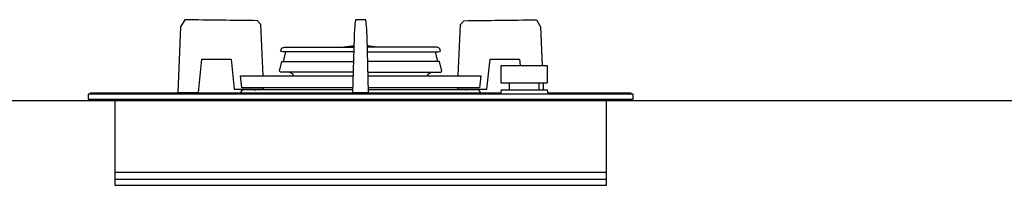
# Model space of a CAD drawing. Extents: x -6 to 2806, y 0 to 1402.
# Drawn here: x 587 to 1400, y 523 to 659 of the extents above; entities that cross this region are included whole.
import ezdxf

# ---------------------------------------------------------------- set-up
doc = ezdxf.new("R2010")
doc.units = 0
doc.layers.add('FISHER___PAYKEL', color=178, linetype='CONTINUOUS')

msp = doc.modelspace()

# ---------------------------------------------------------------- linework, layer by layer
at = {"layer": 'FISHER___PAYKEL', "color": 178, "linetype": 'CONTINUOUS'}
for p, q in [((804.58, 624.69), (806.5, 632.53)), ((931.91, 624.69), (930, 632.53)), ((984.2, 621.24), (1022.29, 621.24)), ((984.2, 621.24), (984.2, 607.14)), ((1022.3, 621.24), (1022.3, 607.14)), ((984.2, 607.14), (1022.29, 607.14)), ((990.98, 607.14), (990.98, 601.14)), ((1015.51, 607.14), (1015.51, 601.14)), ((1018.9, 607.14), (1019.16, 601.14)), ((770.07, 598.39), (770.07, 598.79)), ((966.43, 598.39), (966.43, 598.79)), ((984.25, 601.14), (983.71, 597.59)), ((984.25, 601.14), (1022.24, 601.14)), ((1022.25, 601.14), (1022.79, 597.59)), ((646.25, 593.59), (1090.25, 593.59)), ((1071.25, 592.59), (665.25, 592.59))]:
    msp.add_line(p, q, dxfattribs=at)
at = {"layer": 'FISHER___PAYKEL', "color": 5}
msp.add_line((0, 592.59), (2806, 592.59), dxfattribs=at)
at = {"layer": 'FISHER___PAYKEL', "color": 1}
msp.add_line((665.25, 527.59), (1071.25, 527.59), dxfattribs=at)
at = {"layer": 'FISHER___PAYKEL', "color": 178, "linetype": 'CONTINUOUS'}
for points in [[(787.65, 612.79), (785.8, 655.15), (783.02, 658.23, -0.001157), (722.98, 659.02), (719.61, 653.18), (717.25, 599.09), (734.25, 599.09), (737.13, 626.49), (761.37, 626.49), (763.96, 601.79), (788.13, 601.79), (788.09, 602.79)], [(948.85, 612.79), (950.69, 655.15), (953.47, 658.23, 0.001157), (1013.52, 659.02), (1016.89, 653.18), (1018.28, 621.24)], [(862.55, 632.53), (804.13, 632.53), (802.2, 633.05), (802.51, 634.21, -0.339454), (805.41, 636.43), (862.65, 636.43)], [(873.94, 632.53), (932.36, 632.53), (934.29, 633.05), (933.98, 634.21, 0.339454), (931.08, 636.43), (873.84, 636.43)], [(983.83, 598.39), (645.25, 598.39, 0.356346), (644.27, 597.59)], [(861.73, 601.19), (771.65, 601.19, 0.414214), (769.25, 598.79), (967.25, 598.79, 0.414214), (964.85, 601.19), (874.76, 601.19)], [(1092.23, 597.59, 0.356346), (1091.25, 598.39), (1022.66, 598.39)]]:
    msp.add_lwpolyline(points, format="xyb", dxfattribs=at)
msp.add_lwpolyline([(862.87, 644.64), (861.68, 599.09), (874.82, 599.09), (873.63, 644.64, 0.023765), (872.58, 658.86), (863.92, 658.86, 0.023765)], format="xyb", close=True, dxfattribs=at)
at = {"layer": 'FISHER___PAYKEL', "color": 178}
msp.add_lwpolyline([(948.41, 602.79), (948.37, 601.79), (972.53, 601.79), (975.13, 626.49), (999.37, 626.49), (999.92, 621.24)], dxfattribs=at)
at = {"layer": 'FISHER___PAYKEL', "color": 178, "linetype": 'CONTINUOUS'}
for points in [[(862.11, 615.69), (802.21, 615.69), (801.21, 616.69), (803.14, 624.69), (862.35, 624.69)], [(874.38, 615.69), (934.28, 615.69), (935.28, 616.69), (933.36, 624.69), (874.15, 624.69)], [(861.77, 602.79), (770.11, 602.79), (769.04, 612.79), (862.03, 612.79)], [(812.65, 612.79), (812.65, 614.14), (809.32, 615.69)], [(874.46, 612.79), (967.45, 612.79), (966.38, 602.79), (874.72, 602.79)], [(923.85, 612.79), (923.85, 614.14), (927.17, 615.69)]]:
    msp.add_lwpolyline(points, dxfattribs=at)
msp.add_lwpolyline([(643.25, 593.59), (646.25, 593.59), (646.25, 592.59), (665.25, 592.59), (665.25, 533.44), (1071.25, 533.44), (1071.25, 592.59), (1090.25, 592.59), (1090.25, 593.59), (1093.25, 593.59), (1093.25, 597.59), (643.25, 597.59)], close=True, dxfattribs=at)
at = {"layer": 'FISHER___PAYKEL', "color": 1}
msp.add_lwpolyline([(665.25, 533.44), (665.25, 522.59), (1071.25, 522.59), (1071.25, 533.44)], dxfattribs=at)
at = {"layer": 'FISHER___PAYKEL', "color": 178, "linetype": 'CONTINUOUS'}
for centre, radius, start, end in [((868.25, 549.58), 87.94, 93.63205, 98.97347), ((868.25, 549.58), 87.94, 81.02653, 86.36795), ((780.65, 603.59), 2.4, 270.35382, 311.338), ((955.85, 603.59), 2.4, 228.662, 269.64618)]:
    msp.add_arc(centre, radius, start, end, dxfattribs=at)

doc.saveas('drawing.dxf')
